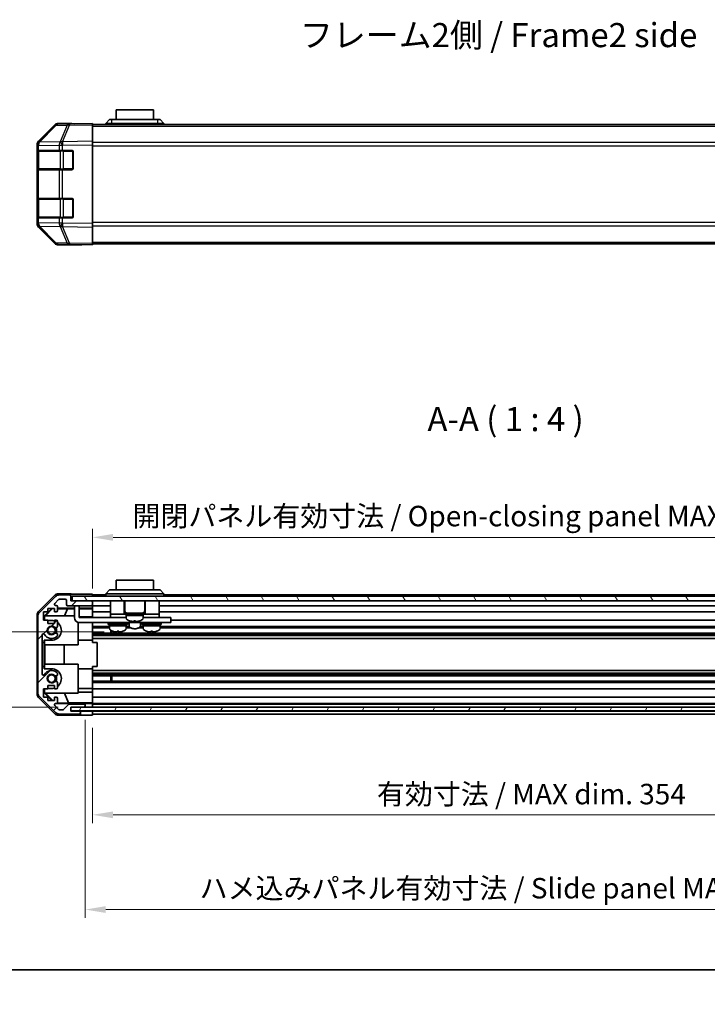
# Model space of a CAD drawing. Units: millimetres. Extents: x 51 to 5956, y 14 to 1152.
# Drawn here: x 1676 to 1961, y 14 to 422 of the extents above; entities that cross this region are included whole.
import ezdxf

# ---------------------------------------------------------------- set-up
doc = ezdxf.new("R2010")
doc.units = ezdxf.units.MM
doc.header["$LTSCALE"] = 3.5
doc.layers.get('Defpoints').update_dxf_attribs({"lineweight": 25})
for name, color, linetype, lineweight in [('Border (ISO)', 7, 'Continuous', 35), ('Dimension (ISO)', 7, 'Continuous', 18), ('Dimension (ISO) @ 1', 7, 'Continuous', 18), ('Hatch (ISO)', 1, 'Continuous', 18), ('Symbol (ISO)', 7, 'Continuous', 18), ('Visible (ISO)', 7, 'Continuous', 35), ('Visible Narrow (ISO)', 7, 'Continuous', 25)]:
    doc.layers.add(name, color=color, linetype=linetype, lineweight=lineweight)
doc.styles.add('Note Text (TK)', font='txt')
doc.dimstyles.new('Default - Method 1b (TK)', dxfattribs={"dimscale": 3.5, "dimtxt": 2.5, "dimasz": 2.5, "dimexe": 1, "dimexo": 1.5, "dimgap": 1, "dimtad": 1, "dimtoh": 1, "dimrnd": 1e-08, "dimdsep": 46, "dimtxsty": 'Note Text (TK)', "dimcen": 0.09, "dimdle": 5, "dimclrd": 100, "dimclre": 100, "dimclrt": 7, "dimadec": 1, "dimazin": 1, "dimtfac": 1, "dimtmove": 0, "dimatfit": 3, "dimfxl": 1, "dimtolj": 1, "dimlwd": -1, "dimlwe": -1, "dimarcsym": 0})

# ---------------------------------------------------------------- blocks, each defined once
blk = doc.blocks.new('図面枠 tk図枠')
at = {"layer": 'Border (ISO)'}
blk.add_line((14.5, 8), (405.5, 8), dxfattribs=at)
blk = doc.blocks.new('*D73')
at = {"layer": 'Defpoints', "color": 0}
for p in [(1716.77, 168.19), (1669.39, 136.99), (1697.64, 136.99)]:
    blk.add_point(p, dxfattribs=at)
at = {"layer": 'Dimension (ISO)', "color": 100}
for p, q in [((1711.52, 168.19), (1665.89, 168.19)), ((1669.39, 159.69), (1669.39, 145.49)), ((1692.39, 136.99), (1665.89, 136.99))]:
    blk.add_line(p, q, dxfattribs=at)
for points in [[(1667.97, 159.69), (1670.8, 159.69), (1669.39, 168.19)], [(1667.97, 145.49), (1670.8, 145.49), (1669.39, 136.99)]]:
    blk.add_solid(points, dxfattribs=at)
at = {"layer": 'Dimension (ISO)', "color": 7, "insert": (1661.12, 143.1), "char_height": 8.5, "attachment_point": 4, "rotation": 90, "style": 'Note Text (TK)'}
blk.add_mtext('\\A1;(31)', dxfattribs=at)
blk = doc.blocks.new('*D75')
at = {"layer": 'Defpoints', "color": 0}
for p in [(1706.64, 133.73), (2060.64, 133.64), (2060.64, 92.32)]:
    blk.add_point(p, dxfattribs=at)
at = {"layer": 'Dimension (ISO)', "color": 100}
for p, q in [((1706.64, 128.48), (1706.64, 88.82)), ((2060.64, 128.39), (2060.64, 88.82)), ((1715.14, 92.32), (2052.14, 92.32))]:
    blk.add_line(p, q, dxfattribs=at)
for points in [[(1715.14, 93.73), (1715.14, 90.9), (1706.64, 92.32)], [(2052.14, 93.73), (2052.14, 90.9), (2060.64, 92.32)]]:
    blk.add_solid(points, dxfattribs=at)
at = {"layer": 'Dimension (ISO)', "color": 7, "insert": (1824.52, 100.92), "char_height": 8.5, "attachment_point": 4, "style": 'Note Text (TK)'}
blk.add_mtext('\\A1;有効寸法 / MAX dim. 354', dxfattribs=at)
blk = doc.blocks.new('*D77')
at = {"layer": 'Defpoints', "color": 0}
for p in [(2060.64, 207.44), (1706.64, 181.04), (2060.64, 180.54)]:
    blk.add_point(p, dxfattribs=at)
at = {"layer": 'Dimension (ISO)', "color": 100}
for p, q in [((1706.64, 186.29), (1706.64, 210.94)), ((2060.64, 185.79), (2060.64, 210.94)), ((1715.14, 207.44), (2052.14, 207.44))]:
    blk.add_line(p, q, dxfattribs=at)
for points in [[(1715.14, 208.85), (1715.14, 206.02), (1706.64, 207.44)], [(2052.14, 208.85), (2052.14, 206.02), (2060.64, 207.44)]]:
    blk.add_solid(points, dxfattribs=at)
at = {"layer": 'Dimension (ISO)', "color": 7, "insert": (1723.19, 216.28), "char_height": 8.5, "attachment_point": 4, "style": 'Note Text (TK)'}
blk.add_mtext('\\A1;開閉パネル有効寸法 / Open-closing panel MAX dim. 354', dxfattribs=at)
blk = doc.blocks.new('*D79')
at = {"layer": 'Defpoints', "color": 0}
for p in [(1703.64, 136.99), (2063.64, 136.99), (2063.64, 53.02)]:
    blk.add_point(p, dxfattribs=at)
at = {"layer": 'Dimension (ISO)', "color": 100}
for p, q in [((1703.64, 131.74), (1703.64, 49.52)), ((2063.64, 131.74), (2063.64, 49.52)), ((1712.14, 53.02), (2055.14, 53.02))]:
    blk.add_line(p, q, dxfattribs=at)
for points in [[(1712.14, 54.44), (1712.14, 51.61), (1703.64, 53.02)], [(2055.14, 54.44), (2055.14, 51.61), (2063.64, 53.02)]]:
    blk.add_solid(points, dxfattribs=at)
at = {"layer": 'Dimension (ISO)', "color": 7, "insert": (1751.05, 61.87), "char_height": 8.5, "attachment_point": 4, "style": 'Note Text (TK)'}
blk.add_mtext('\\A1;ハメ込みパネル有効寸法 / Slide panel MAX dim. 360', dxfattribs=at)

msp = doc.modelspace()

# ---------------------------------------------------------------- hatches: boundary and pattern name
at = {"layer": 'Hatch (ISO)'}
h = msp.add_hatch(dxfattribs=at)
h.set_pattern_fill('ANSI31', color=256, scale=101.6, style=0)
h.set_pattern_definition([(45, (1371.25, -4), (-8.98026, 8.98026), [])])
edge = h.paths.add_edge_path()
edge.add_ellipse((1685.936, 142.968), major_axis=(-2, 0), ratio=1, start_angle=0, end_angle=45)
edge.add_line((1684.522, 141.554), (1691.351, 134.726))
edge.add_ellipse((1692.765, 136.14), major_axis=(-1.414, -1.414), ratio=1, start_angle=0, end_angle=45)
edge.add_line((1692.765, 134.14), (1701.136, 134.14))
edge.add_ellipse((1701.136, 134.64), major_axis=(0, -0.5), ratio=1, start_angle=0, end_angle=90)
edge.add_line((1701.636, 134.64), (1701.636, 134.84))
edge.add_ellipse((1701.136, 134.84), major_axis=(0.5, 0), ratio=1, start_angle=0, end_angle=90)
edge.add_line((1701.136, 135.34), (1697.636, 135.34))
edge.add_line((1697.636, 135.34), (1697.636, 136.99))
edge.add_line((1697.636, 136.99), (1697.686, 136.99))
edge.add_line((1697.686, 136.99), (1703.136, 136.99))
edge.add_ellipse((1703.136, 137.49), major_axis=(0, -0.5), ratio=1, start_angle=0, end_angle=90)
edge.add_line((1703.636, 137.49), (1703.636, 137.69))
edge.add_ellipse((1703.136, 137.69), major_axis=(0.5, 0), ratio=1, start_angle=0, end_angle=90)
edge.add_line((1703.136, 138.19), (1696.861, 138.19))
edge.add_ellipse((1696.861, 137.69), major_axis=(0, 0.5), ratio=1, start_angle=0, end_angle=48.36646)
edge.add_line((1696.487, 138.022), (1694.786, 136.108))
edge.add_ellipse((1694.412, 136.44), major_axis=(0.374, -0.332), ratio=1, start_angle=311.63354, end_angle=360, ccw=False)
edge.add_line((1694.412, 135.94), (1692.889, 135.94))
edge.add_ellipse((1692.889, 136.44), major_axis=(0, -0.5), ratio=1, start_angle=315, end_angle=360, ccw=False)
edge.add_line((1692.535, 136.086), (1690.985, 137.636))
edge.add_ellipse((1691.339, 137.99), major_axis=(-0.354, -0.354), ratio=1, start_angle=225, end_angle=360, ccw=False)
edge.add_line((1691.339, 138.49), (1691.636, 138.49))
edge.add_ellipse((1691.636, 138.99), major_axis=(0, -0.5), ratio=1, start_angle=0, end_angle=90)
edge.add_line((1692.136, 138.99), (1692.136, 140.64))
edge.add_ellipse((1691.636, 140.64), major_axis=(0.5, 0), ratio=1, start_angle=0, end_angle=90)
edge.add_line((1691.636, 141.14), (1690.886, 141.14))
edge.add_line((1690.886, 141.14), (1690.886, 139.74))
edge.add_line((1690.886, 139.74), (1688.086, 139.74))
edge.add_line((1688.086, 139.74), (1688.086, 141.14))
edge.add_line((1688.086, 141.14), (1686.386, 141.14))
edge.add_line((1686.386, 141.14), (1686.386, 144.54))
edge.add_line((1686.386, 144.54), (1688.086, 144.54))
edge.add_line((1688.086, 144.54), (1688.086, 145.94))
edge.add_line((1688.086, 145.94), (1690.886, 145.94))
edge.add_line((1690.886, 145.94), (1690.886, 144.54))
edge.add_line((1690.886, 144.54), (1691.636, 144.54))
edge.add_ellipse((1691.636, 145.04), major_axis=(0, -0.5), ratio=1, start_angle=0, end_angle=90)
edge.add_line((1692.136, 145.04), (1692.136, 147.167))
edge.add_ellipse((1691.379, 146.91), major_axis=(0.758, 0.257), ratio=1, start_angle=0, end_angle=113.33589)
edge.add_ellipse((1689.636, 148.84), major_axis=(1.206, -1.336), ratio=1, start_angle=95.84043, end_angle=360, ccw=False)
edge.add_ellipse((1691.379, 150.77), major_axis=(-0.536, -0.594), ratio=1, start_angle=0, end_angle=113.33589)
edge.add_line((1692.136, 150.513), (1692.136, 151.027))
edge.add_ellipse((1691.379, 150.77), major_axis=(0.758, 0.257), ratio=1, start_angle=0, end_angle=29.17631)
edge.add_ellipse((1689.636, 148.84), major_axis=(2.279, 2.524), ratio=1, start_angle=0, end_angle=102.75926)
edge.add_ellipse((1686.236, 150.75), major_axis=(0.436, -0.245), ratio=1, start_angle=209.32053, end_angle=360, ccw=False)
edge.add_line((1685.736, 150.75), (1685.736, 166.93))
edge.add_ellipse((1686.236, 166.93), major_axis=(-0.5, 0), ratio=1, start_angle=209.32053, end_angle=360, ccw=False)
edge.add_ellipse((1689.636, 168.84), major_axis=(-2.965, -1.665), ratio=1, start_angle=0, end_angle=102.75926)
edge.add_ellipse((1691.379, 166.91), major_axis=(0.536, -0.594), ratio=1, start_angle=0, end_angle=29.17631)
edge.add_line((1692.136, 166.653), (1692.136, 167.167))
edge.add_ellipse((1691.379, 166.91), major_axis=(0.758, 0.257), ratio=1, start_angle=0, end_angle=113.33589)
edge.add_ellipse((1689.636, 168.84), major_axis=(1.206, -1.336), ratio=1, start_angle=95.84043, end_angle=360, ccw=False)
edge.add_ellipse((1691.379, 170.77), major_axis=(-0.536, -0.594), ratio=1, start_angle=0, end_angle=113.33589)
edge.add_line((1692.136, 170.513), (1692.136, 172.64))
edge.add_ellipse((1691.636, 172.64), major_axis=(0.5, 0), ratio=1, start_angle=0, end_angle=90)
edge.add_line((1691.636, 173.14), (1690.886, 173.14))
edge.add_line((1690.886, 173.14), (1690.886, 171.74))
edge.add_line((1690.886, 171.74), (1688.086, 171.74))
edge.add_line((1688.086, 171.74), (1688.086, 173.14))
edge.add_line((1688.086, 173.14), (1686.386, 173.14))
edge.add_line((1686.386, 173.14), (1686.386, 176.54))
edge.add_line((1686.386, 176.54), (1688.086, 176.54))
edge.add_line((1688.086, 176.54), (1688.086, 177.94))
edge.add_line((1688.086, 177.94), (1690.886, 177.94))
edge.add_line((1690.886, 177.94), (1690.886, 176.54))
edge.add_line((1690.886, 176.54), (1691.636, 176.54))
edge.add_ellipse((1691.636, 177.04), major_axis=(0, -0.5), ratio=1, start_angle=0, end_angle=90)
edge.add_line((1692.136, 177.04), (1692.136, 178.69))
edge.add_ellipse((1691.636, 178.69), major_axis=(0.5, 0), ratio=1, start_angle=0, end_angle=90)
edge.add_line((1691.636, 179.19), (1691.339, 179.19))
edge.add_ellipse((1691.339, 179.69), major_axis=(0, -0.5), ratio=1, start_angle=225, end_angle=360, ccw=False)
edge.add_line((1690.985, 180.044), (1692.535, 181.594))
edge.add_ellipse((1692.889, 181.24), major_axis=(-0.354, 0.354), ratio=1, start_angle=315, end_angle=360, ccw=False)
edge.add_line((1692.889, 181.74), (1695.336, 181.74))
edge.add_ellipse((1695.336, 181.24), major_axis=(0, 0.5), ratio=1, start_angle=270, end_angle=360, ccw=False)
edge.add_line((1695.836, 181.24), (1695.836, 179.54))
edge.add_ellipse((1696.336, 179.54), major_axis=(-0.5, 0), ratio=1, start_angle=0, end_angle=90)
edge.add_line((1696.336, 179.04), (1706.136, 179.04))
edge.add_ellipse((1706.136, 179.54), major_axis=(0, -0.5), ratio=1, start_angle=0, end_angle=90)
edge.add_line((1706.636, 179.54), (1706.636, 180.54))
edge.add_ellipse((1706.136, 180.54), major_axis=(0.5, 0), ratio=1, start_angle=0, end_angle=90)
edge.add_line((1706.136, 181.04), (1698.136, 181.04))
edge.add_line((1698.136, 181.04), (1697.636, 181.04))
edge.add_line((1697.636, 181.04), (1697.636, 183.04))
edge.add_ellipse((1697.136, 183.04), major_axis=(0.5, 0), ratio=1, start_angle=0, end_angle=90)
edge.add_line((1697.136, 183.54), (1692.765, 183.54))
edge.add_ellipse((1692.765, 181.54), major_axis=(0, 2), ratio=1, start_angle=0, end_angle=45)
edge.add_line((1691.351, 182.954), (1684.522, 176.126))
edge.add_ellipse((1685.936, 174.712), major_axis=(-1.414, 1.414), ratio=1, start_angle=0, end_angle=45)
edge.add_line((1683.936, 174.712), (1683.936, 142.968))
h = msp.add_hatch(dxfattribs=at)
h.set_pattern_fill('ANSI31', color=256, scale=101.6, angle=75.00018, style=0)
h.set_pattern_definition([(120.0002, (1371.25, -4), (-10.9985, -6.35003), [])])
h.paths.add_polyline_path([(2069.136, 181.04), (2069.136, 183.04), (1698.136, 183.04), (1698.136, 181.04), (1706.136, 181.04), (2061.136, 181.04)])
h = msp.add_hatch(dxfattribs=at)
h.set_pattern_fill('ANSI31', color=256, scale=101.6, angle=14.99998, style=0)
h.set_pattern_definition([(60, (1371.25, -4), (-10.99852, 6.35), [])])
h.paths.add_polyline_path([(2069.586, 135.49), (2069.586, 136.99), (2064.136, 136.99), (1703.136, 136.99), (1697.686, 136.99), (1697.686, 135.49)])

# ---------------------------------------------------------------- linework, layer by layer
at = {"layer": 'Visible (ISO)'}
for p, q in [((1731.886, 384.79), (1716.386, 384.79)), ((1716.386, 380.79), (1716.386, 384.79)), ((1731.886, 384.79), (1731.886, 380.79)), ((1712.136, 379.19), (1713.636, 380.79)), ((1713.636, 380.79), (1714.636, 380.79)), ((1733.636, 380.79), (1714.636, 380.79)), ((1733.636, 380.79), (1734.636, 380.79)), ((1736.136, 379.19), (1734.636, 380.79)), ((1691.062, 378.345), (1684.216, 371.379)), ((1684.222, 371.775), (1691.052, 378.605)), ((1697.115, 379.024), (1692.453, 378.943)), ((1697.636, 379.19), (1692.466, 379.19)), ((1706.636, 379.19), (1697.115, 379.024)), ((1697.636, 379.033), (1697.636, 379.19)), ((1706.636, 379.19), (1706.636, 378.605)), ((1706.636, 378.69), (2060.636, 378.69)), ((1706.636, 371.775), (1706.636, 378.605)), ((1714.636, 379.19), (1712.136, 379.19)), ((1712.136, 378.69), (1712.136, 379.19)), ((1714.636, 379.19), (1733.636, 379.19)), ((1736.136, 379.19), (1733.636, 379.19)), ((1736.136, 378.69), (1736.136, 379.19)), ((1706.636, 371.775), (1706.636, 370.361)), ((1683.636, 369.971), (1683.636, 370.361)), ((1683.636, 369.971), (1683.636, 367.99)), ((1683.636, 367.99), (1683.636, 367.49)), ((1684.222, 367.99), (1683.636, 367.99)), ((1683.836, 367.69), (1683.836, 360.29)), ((1684.216, 371.379), (1684.21, 371.373)), ((1684.222, 367.99), (1692.834, 367.99)), ((1694.213, 367.99), (1692.834, 367.99)), ((1694.213, 367.99), (1698.136, 367.99)), ((1706.636, 337.62), (1706.636, 370.361)), ((1683.636, 360.49), (1683.636, 367.49)), ((1698.636, 367.49), (1698.636, 360.49)), ((1683.636, 360.49), (1683.636, 359.99)), ((1683.636, 359.99), (1684.222, 359.99)), ((1683.636, 359.99), (1683.636, 347.99)), ((1692.834, 359.99), (1684.222, 359.99)), ((1692.834, 359.99), (1694.213, 359.99)), ((1698.136, 359.99), (1694.213, 359.99)), ((1683.636, 347.99), (1683.636, 347.49)), ((1684.222, 347.99), (1683.636, 347.99)), ((1683.636, 340.49), (1683.636, 347.49)), ((1683.836, 347.69), (1683.836, 340.29)), ((1684.222, 347.99), (1692.834, 347.99)), ((1694.213, 347.99), (1692.834, 347.99)), ((1694.213, 347.99), (1698.136, 347.99)), ((1698.636, 347.49), (1698.636, 340.49)), ((1683.636, 340.49), (1683.636, 339.99)), ((1683.636, 339.99), (1684.222, 339.99)), ((1683.636, 339.99), (1683.636, 338.01)), ((1692.834, 339.99), (1684.222, 339.99)), ((1692.834, 339.99), (1694.213, 339.99)), ((1698.136, 339.99), (1694.213, 339.99)), ((1683.636, 337.62), (1683.636, 338.01)), ((1684.21, 336.608), (1684.216, 336.602)), ((1684.216, 336.602), (1691.062, 329.636)), ((1691.052, 329.376), (1684.222, 336.206)), ((1706.636, 337.62), (1706.636, 336.206)), ((1706.636, 329.376), (1706.636, 336.206)), ((1692.453, 329.038), (1697.115, 328.957)), ((1701.636, 328.79), (1692.466, 328.79)), ((1697.115, 328.957), (1706.636, 328.79)), ((1701.636, 328.79), (1701.636, 328.878)), ((1706.636, 329.376), (1706.636, 328.79)), ((1706.636, 329.29), (2060.636, 329.29)), ((1731.886, 189.64), (1716.386, 189.64)), ((1716.386, 185.64), (1716.386, 189.64)), ((1731.886, 189.64), (1731.886, 185.64)), ((1697.636, 184.04), (1692.466, 184.04)), ((1697.636, 183.04), (1697.636, 184.04)), ((1702.636, 183.883), (1706.636, 183.883)), ((1706.636, 183.883), (1706.636, 183.04)), ((1712.136, 184.04), (1713.636, 185.64)), ((1714.636, 184.04), (1712.136, 184.04)), ((1712.136, 183.04), (1712.136, 184.04)), ((1713.636, 185.64), (1714.636, 185.64)), ((1733.636, 185.64), (1714.636, 185.64)), ((1714.636, 184.04), (1733.636, 184.04)), ((1733.636, 185.64), (1734.636, 185.64)), ((1736.136, 184.04), (1733.636, 184.04)), ((1736.136, 184.04), (1734.636, 185.64)), ((1736.136, 183.04), (1736.136, 184.04)), ((1684.222, 176.624), (1691.052, 183.454)), ((1691.351, 182.954), (1684.522, 176.126)), ((1690.985, 180.044), (1692.535, 181.594)), ((1697.136, 183.54), (1692.765, 183.54)), ((1692.889, 181.74), (1695.336, 181.74)), ((1695.836, 181.24), (1695.836, 179.54)), ((1697.636, 181.04), (1697.636, 183.04)), ((1706.136, 181.04), (1697.636, 181.04)), ((2069.136, 183.04), (1698.136, 183.04)), ((1698.136, 183.04), (1698.136, 181.04)), ((1698.136, 181.04), (2069.136, 181.04)), ((1712.136, 183.54), (1706.636, 183.54)), ((1706.636, 180.54), (1706.636, 181.04)), ((1706.636, 179.54), (1706.636, 180.54)), ((1714.036, 181.04), (1714.036, 175.54)), ((1719.786, 181.04), (1719.786, 175.54)), ((1719.986, 181.04), (1719.986, 177.04)), ((1728.286, 181.04), (1728.286, 177.04)), ((1728.486, 181.04), (1728.486, 175.54)), ((1734.236, 181.04), (1734.236, 175.54)), ((2054.136, 183.54), (1736.136, 183.54)), ((1686.386, 173.14), (1686.386, 176.54)), ((1686.386, 176.54), (1688.086, 176.54)), ((1686.637, 174.795), (1689.781, 177.94)), ((1687.094, 174.84), (1690.065, 177.855)), ((1688.086, 176.54), (1688.086, 177.94)), ((1688.086, 177.94), (1690.886, 177.94)), ((1689.98, 177.94), (1690.065, 177.855)), ((1690.065, 177.855), (1690.886, 177.84)), ((1690.886, 177.94), (1690.886, 176.54)), ((1690.886, 176.54), (1691.636, 176.54)), ((1691.636, 179.19), (1691.339, 179.19)), ((1692.136, 177.04), (1692.136, 178.69)), ((1692.136, 178.039), (1699.136, 178.039)), ((1692.136, 177.819), (1696.223, 177.747)), ((1696.223, 177.747), (1695.039, 174.84)), ((1696.223, 177.747), (1699.136, 177.747)), ((1696.336, 179.04), (1706.136, 179.04)), ((1699.136, 178.64), (1699.136, 179.04)), ((1699.136, 178.64), (1699.136, 174.14)), ((1701.136, 179.04), (1701.136, 178.64)), ((1701.136, 174.14), (1701.136, 178.64)), ((1701.136, 178.039), (1706.636, 178.039)), ((1701.136, 177.747), (1706.636, 177.747)), ((1706.636, 178.039), (1706.636, 179.54)), ((1714.036, 179.04), (1706.636, 179.04)), ((1706.636, 178.039), (1706.636, 177.786)), ((1706.636, 177.786), (1706.636, 177.04)), ((1706.636, 176.54), (1706.636, 177.04)), ((1714.036, 176.54), (1706.636, 176.54)), ((1706.636, 176.54), (1706.636, 174.411)), ((1720.136, 176.04), (1728.136, 176.04)), ((1720.136, 176.04), (1720.136, 175.54)), ((1728.136, 176.04), (1728.136, 175.54)), ((2056.436, 179.04), (1734.236, 179.04)), ((2060.636, 176.54), (1734.236, 176.54)), ((1683.636, 142.47), (1683.636, 175.21)), ((1683.936, 174.712), (1683.936, 142.968)), ((1688.086, 173.14), (1686.386, 173.14)), ((1686.637, 173.14), (1686.637, 174.795)), ((1686.742, 174.691), (1686.637, 174.795)), ((1686.891, 174.84), (1686.742, 174.691)), ((1686.742, 174.691), (1686.742, 173.14)), ((1686.891, 174.84), (1699.136, 174.84)), ((1688.086, 171.74), (1688.086, 173.14)), ((1689.636, 172.94), (1688.086, 172.94)), ((1690.886, 171.74), (1688.086, 171.74)), ((1691.636, 173.14), (1690.886, 173.14)), ((1690.886, 173.14), (1690.886, 171.74)), ((1692.136, 170.513), (1692.136, 172.64)), ((1700.636, 172.203), (1700.636, 162.84)), ((1706.636, 174.411), (1701.136, 174.411)), ((1701.136, 174.14), (1714.036, 174.14)), ((1738.136, 172.14), (1701.136, 172.14)), ((1706.636, 174.411), (1706.636, 174.14)), ((1706.636, 172.14), (1706.636, 172.09)), ((1706.636, 164.74), (1706.636, 172.09)), ((1713.136, 171.74), (1721.136, 171.74)), ((1713.136, 171.74), (1713.136, 171.24)), ((1714.036, 175.54), (1714.036, 174.14)), ((1714.036, 175.54), (1719.036, 175.54)), ((1714.036, 174.14), (1715.536, 174.14)), ((1714.386, 172.14), (1714.386, 172.04)), ((1720.636, 174.14), (1715.536, 174.14)), ((1719.286, 175.54), (1719.036, 175.54)), ((1719.286, 175.54), (1719.786, 175.54)), ((1720.136, 175.54), (1719.786, 175.54)), ((1719.886, 172.14), (1719.886, 172.04)), ((1720.136, 175.54), (1728.136, 175.54)), ((1720.636, 175.54), (1720.636, 175.04)), ((1720.636, 175.04), (1724.79, 175.04)), ((1727.636, 175.04), (1720.636, 175.04)), ((1720.636, 174.07), (1720.636, 175.04)), ((1721.136, 171.74), (1721.136, 171.24)), ((1721.786, 172.14), (1721.786, 170.854)), ((1722.036, 172.813), (1722.036, 172.802)), ((1723.776, 172.813), (1723.776, 172.485)), ((1724.496, 172.485), (1724.496, 172.813)), ((1725.273, 175.04), (1727.636, 175.04)), ((1726.236, 172.802), (1726.236, 172.813)), ((1726.486, 172.14), (1726.486, 170.854)), ((1727.136, 171.74), (1735.136, 171.74)), ((1727.136, 171.74), (1727.136, 171.24)), ((1727.636, 175.54), (1727.636, 175.04)), ((1727.636, 174.07), (1727.636, 175.04)), ((1732.736, 174.14), (1727.636, 174.14)), ((1728.486, 175.54), (1728.136, 175.54)), ((1728.386, 172.14), (1728.386, 172.04)), ((1728.486, 175.54), (1728.986, 175.54)), ((1729.236, 175.54), (1728.986, 175.54)), ((1729.236, 175.54), (1734.236, 175.54)), ((1732.736, 174.14), (1734.236, 174.14)), ((1733.886, 172.14), (1733.886, 172.04)), ((1734.236, 175.54), (1734.236, 174.14)), ((1734.236, 174.14), (1738.136, 174.14)), ((1735.136, 171.74), (1735.136, 171.24)), ((1739.136, 174.14), (1738.136, 174.14)), ((1738.136, 172.14), (1739.136, 172.14)), ((1739.136, 174.14), (1739.136, 172.14)), ((2060.636, 173.14), (1739.136, 173.14)), ((1713.636, 170.513), (1706.636, 170.513)), ((1713.636, 169.97), (1706.636, 169.97)), ((2060.636, 167.71), (1706.636, 167.71)), ((1713.136, 171.24), (1721.136, 171.24)), ((1713.636, 171.24), (1713.636, 170.74)), ((1720.636, 170.74), (1713.636, 170.74)), ((1713.636, 169.77), (1713.636, 170.74)), ((1713.636, 170.74), (1720.636, 170.74)), ((1714.207, 167.71), (1714.207, 168.865)), ((1714.636, 168.659), (1714.636, 167.71)), ((1717.505, 168.511), (1717.505, 168.185)), ((1720.636, 171.24), (1720.636, 170.74)), ((1720.636, 169.77), (1720.636, 170.74)), ((1721.86, 170.513), (1720.636, 170.513)), ((1722.359, 169.97), (1720.636, 169.97)), ((1727.636, 169.97), (1725.913, 169.97)), ((1727.636, 170.513), (1726.413, 170.513)), ((1727.136, 171.24), (1735.136, 171.24)), ((1727.636, 171.24), (1727.636, 170.74)), ((1734.636, 170.74), (1727.636, 170.74)), ((1727.636, 169.77), (1727.636, 170.74)), ((1727.636, 170.74), (1734.636, 170.74)), ((1730.769, 168.512), (1730.769, 168.185)), ((1734.636, 171.24), (1734.636, 170.74)), ((1734.636, 169.77), (1734.636, 170.74)), ((2060.636, 170.513), (1734.636, 170.513)), ((2060.636, 169.97), (1734.636, 169.97)), ((1685.736, 150.75), (1685.736, 166.93)), ((1685.737, 153.84), (1685.737, 163.84)), ((1685.737, 163.84), (1685.754, 163.84)), ((1685.754, 163.84), (1686.637, 163.84)), ((1685.754, 153.84), (1685.754, 163.84)), ((1686.637, 163.84), (1686.637, 164.74)), ((1686.637, 164.74), (1689.636, 164.74)), ((1686.637, 163.84), (1686.637, 153.84)), ((1686.742, 164.74), (1686.742, 162.84)), ((1692.136, 166.653), (1692.136, 167.167)), ((1706.636, 164.74), (1700.636, 164.74)), ((2060.636, 167.167), (1706.636, 167.167)), ((2060.636, 166.653), (1706.636, 166.653)), ((2060.636, 165.44), (1706.636, 165.44)), ((1706.636, 164.74), (1706.636, 163.84)), ((1706.636, 163.84), (1708.636, 163.84)), ((1708.636, 153.84), (1708.636, 163.84)), ((1700.636, 162.84), (1686.742, 162.84)), ((1686.846, 154.84), (1686.846, 162.84)), ((1694.879, 162.84), (1694.879, 154.84)), ((1685.737, 153.84), (1685.754, 153.84)), ((1686.637, 153.84), (1685.754, 153.84)), ((1686.637, 152.94), (1686.637, 153.84)), ((1689.636, 152.94), (1686.637, 152.94)), ((1686.742, 154.84), (1700.636, 154.84)), ((1686.742, 154.84), (1686.742, 152.94)), ((1700.636, 154.84), (1700.636, 142.84)), ((1706.636, 152.94), (1700.636, 152.94)), ((1706.636, 153.84), (1706.636, 152.94)), ((1706.636, 153.84), (1708.636, 153.84)), ((1706.636, 145.59), (1706.636, 152.94)), ((2060.636, 152.24), (1706.636, 152.24)), ((1692.136, 150.513), (1692.136, 151.027)), ((1692.136, 145.04), (1692.136, 147.167)), ((2060.636, 151.027), (1706.636, 151.027)), ((2060.636, 150.513), (1706.636, 150.513)), ((2060.636, 149.97), (1706.636, 149.97)), ((2060.636, 147.71), (1706.636, 147.71)), ((2060.636, 147.167), (1706.636, 147.167)), ((1714.207, 147.71), (1714.207, 149.97)), ((1714.636, 149.97), (1714.636, 147.71)), ((1686.386, 141.14), (1686.386, 144.54)), ((1686.386, 144.54), (1688.086, 144.54)), ((1686.637, 142.885), (1686.637, 144.54)), ((1686.637, 142.885), (1686.742, 142.989)), ((1686.742, 144.54), (1686.742, 142.989)), ((1686.742, 142.989), (1686.891, 142.84)), ((1688.086, 144.54), (1688.086, 145.94)), ((1688.086, 145.94), (1690.886, 145.94)), ((1688.086, 144.74), (1689.636, 144.74)), ((1690.886, 145.94), (1690.886, 144.54)), ((1690.886, 144.54), (1691.636, 144.54)), ((1706.636, 144.74), (1700.636, 144.74)), ((1700.636, 143.269), (1706.636, 143.269)), ((1706.636, 145.59), (1706.636, 145.04)), ((1706.636, 144.54), (1706.636, 145.04)), ((2060.636, 144.54), (1706.636, 144.54)), ((1706.636, 144.54), (1706.636, 143.269)), ((1706.636, 143.269), (1706.636, 141.14)), ((1691.052, 134.226), (1684.222, 141.056)), ((1684.522, 141.554), (1691.351, 134.726)), ((1688.086, 141.14), (1686.386, 141.14)), ((1689.781, 139.74), (1686.637, 142.885)), ((1700.636, 142.84), (1686.891, 142.84)), ((1690.149, 139.74), (1687.094, 142.84)), ((1688.086, 139.74), (1688.086, 141.14)), ((1690.886, 139.74), (1688.086, 139.74)), ((1691.636, 141.14), (1690.886, 141.14)), ((1690.886, 141.14), (1690.886, 139.74)), ((1692.136, 138.99), (1692.136, 140.64)), ((1696.699, 138.763), (1695.039, 142.84)), ((1706.636, 140.64), (1706.636, 141.14)), ((2060.636, 141.14), (1706.636, 141.14)), ((1706.636, 140.64), (1706.636, 138.99)), ((1706.636, 138.745), (1706.636, 138.99)), ((1692.535, 136.086), (1690.985, 137.636)), ((1691.339, 138.49), (1691.636, 138.49)), ((1703.636, 138.491), (1691.664, 138.491)), ((1696.699, 138.763), (1692.029, 138.681)), ((1694.412, 135.94), (1692.889, 135.94)), ((1696.487, 138.022), (1694.786, 136.108)), ((1706.636, 138.763), (1696.699, 138.763)), ((1703.136, 138.19), (1696.861, 138.19)), ((1697.636, 135.34), (1697.636, 136.99)), ((1697.636, 136.99), (1703.136, 136.99)), ((1701.136, 135.34), (1697.636, 135.34)), ((2069.586, 136.99), (1697.686, 136.99)), ((1697.686, 136.99), (1697.686, 135.49)), ((1697.686, 135.49), (2069.586, 135.49)), ((1701.636, 135.34), (1701.136, 135.34)), ((1701.636, 134.84), (1701.636, 135.34)), ((1701.636, 135.34), (1703.636, 135.34)), ((1701.636, 134.64), (1701.636, 134.84)), ((1703.636, 138.491), (1703.636, 138.508)), ((1703.636, 137.69), (1703.636, 138.491)), ((1703.636, 137.49), (1703.636, 137.69)), ((1703.636, 136.99), (1703.636, 137.49)), ((1703.636, 135.34), (1706.636, 135.34)), ((1705.636, 138.543), (1706.636, 138.543)), ((1706.636, 138.745), (1706.636, 138.543)), ((1706.636, 138.543), (1706.636, 136.99)), ((2060.636, 138.49), (1706.636, 138.49)), ((2060.636, 138.19), (1706.636, 138.19)), ((1706.636, 137.69), (1706.636, 137.49)), ((1706.636, 135.49), (1706.636, 135.34)), ((1706.636, 135.49), (1706.636, 135.34)), ((2060.636, 135.34), (1706.636, 135.34)), ((1706.636, 135.34), (1706.636, 133.727)), ((1706.636, 134.84), (1706.636, 134.64)), ((1701.636, 133.64), (1692.466, 133.64)), ((1692.765, 134.14), (1701.136, 134.14)), ((1701.636, 133.64), (1701.636, 134.64)), ((1706.636, 133.727), (1703.636, 133.727)), ((2060.636, 134.14), (1706.636, 134.14))]:
    msp.add_line(p, q, dxfattribs=at)
for centre in [(1689.636, 168.84), (1689.636, 148.84)]:
    msp.add_circle(centre, 1.571, dxfattribs=at)
for centre, radius, start, end in [((1692.488, 376.943), 2, 91, 135.5), ((1685.636, 369.971), 2, 135.5, 180), ((1684.136, 367.69), 0.3, 90, 180), ((1698.136, 367.49), 0.5, 0, 90), ((1684.136, 360.29), 0.3, 180, 270), ((1698.136, 360.49), 0.5, 270, 0), ((1684.136, 347.69), 0.3, 90, 180), ((1698.136, 347.49), 0.5, 0, 90), ((1684.136, 340.29), 0.3, 180, 270), ((1698.136, 340.49), 0.5, 270, 0), ((1685.636, 338.01), 2, 180, 224.5), ((1692.488, 331.038), 2, 224.5, 269), ((1691.339, 179.69), 0.5, 135, 270), ((1692.765, 181.54), 2, 90, 135), ((1692.889, 181.24), 0.5, 90, 135), ((1695.336, 181.24), 0.5, 0, 90), ((1697.136, 183.04), 0.5, 0, 90), ((1706.136, 180.54), 0.5, 0, 90), ((1685.936, 174.712), 2, 135, 180), ((1691.636, 178.69), 0.5, 0, 90), ((1691.636, 177.04), 0.5, 270, 0), ((1696.336, 179.54), 0.5, 180, 270), ((1706.136, 179.54), 0.5, 270, 0), ((1720.986, 177.04), 1, 180, 270), ((1727.286, 177.04), 1, 270, 0), ((1689.636, 168.84), 4.1, 72.24917, 90), ((1689.636, 168.84), 4.1, 270, 52.42813), ((1691.636, 172.64), 0.5, 0, 90), ((1701.136, 174.14), 2, 180, 270), ((1714.686, 172.04), 0.3, 180, 270), ((1719.586, 172.04), 0.3, 270, 0), ((1721.636, 174.07), 1, 180, 241.73213), ((1724.136, 178.719), 6.279, 241.73213, 250.4603), ((1724.136, 178.719), 6.268, 250.42679, 263.95617), ((1724.136, 178.719), 5.917, 266.51198, 273.48802), ((1724.136, 178.719), 6.268, 276.04383, 289.57321), ((1724.136, 178.719), 6.279, 289.5397, 298.26787), ((1726.636, 174.07), 1, 298.26787, 0), ((1728.686, 172.04), 0.3, 180, 270), ((1733.586, 172.04), 0.3, 270, 0), ((1689.636, 168.84), 1.8, 47.92021, 312.07979), ((1691.379, 170.77), 0.8, 227.92021, 341.2561), ((1691.379, 166.91), 0.8, 18.7439, 132.07979), ((1689.636, 168.84), 2, 325.40515, 34.59485), ((1689.636, 168.84), 2.1, 327.43867, 32.56133), ((1714.636, 169.77), 1, 180, 241.73213), ((1717.136, 174.419), 6.279, 241.73213, 250.45845), ((1717.136, 174.419), 6.279, 289.54155, 298.26787), ((1719.636, 169.77), 1, 298.26787, 0), ((1728.636, 169.77), 1, 180, 241.73213), ((1731.136, 174.419), 6.279, 241.73213, 250.459), ((1731.136, 174.419), 6.279, 289.541, 298.26787), ((1733.636, 169.77), 1, 298.26787, 0), ((1686.236, 166.93), 0.5, 29.32053, 180), ((1689.636, 168.84), 3.4, 209.32053, 312.07979), ((1691.379, 166.91), 0.8, 312.07979, 341.2561), ((1689.636, 148.84), 3.4, 47.92021, 150.67947), ((1689.636, 148.84), 4.1, 307.57187, 90), ((1691.379, 150.77), 0.8, 18.7439, 47.92021), ((1686.236, 150.75), 0.5, 180, 330.67947), ((1689.636, 148.84), 1.8, 47.92021, 312.07979), ((1691.379, 150.77), 0.8, 227.92021, 341.2561), ((1691.379, 146.91), 0.8, 18.7439, 132.07979), ((1689.636, 148.84), 2, 325.40515, 34.59485), ((1689.636, 148.84), 2.1, 327.43867, 32.56133), ((1689.636, 148.84), 4.1, 270, 287.75083), ((1691.636, 145.04), 0.5, 270, 0), ((1685.936, 142.968), 2, 180, 225), ((1691.636, 140.64), 0.5, 0, 90), ((1691.636, 138.99), 0.5, 270, 0), ((1691.339, 137.99), 0.5, 90, 225), ((1692.889, 136.44), 0.5, 225, 270), ((1694.412, 136.44), 0.5, 270, 318.36646), ((1696.861, 137.69), 0.5, 90, 138.36646), ((1701.136, 134.84), 0.5, 0, 90), ((1703.136, 137.69), 0.5, 0, 90), ((1703.136, 137.49), 0.5, 270, 0), ((1692.765, 136.14), 2, 225, 270), ((1701.136, 134.64), 0.5, 270, 0)]:
    msp.add_arc(centre, radius, start, end, dxfattribs=at)
for centre, major_axis, ratio, start_param, end_param in [((1692.467, 377.19), (-1.415, 1.415), 0.9996955, 5.4979394, 6.2831853), ((1702.636, 379.121), (5, 0), 0.0174551, 3.1415927, 3.9269908), ((1685.637, 370.36), (-1.415, 1.415), 0.9996955, 0, 0.7852459), ((1685.637, 337.621), (-1.415, -1.415), 0.9996955, 5.4979394, 6.2831853), ((1692.467, 330.791), (-1.415, -1.415), 0.9996955, 0, 0.7852459), ((1703.636, 328.843), (2, 0), 0.0174551, 2.3561945, 3.1415927), ((1692.467, 182.04), (-1.415, 1.415), 0.9996955, 5.4979394, 6.2831853), ((1702.636, 183.97), (5, 0), 0.0174551, 3.1415927, 4.712389), ((1685.637, 175.21), (-1.415, 1.415), 0.9996955, 0, 0.7852459), ((1724.136, 174.607), (-3.433, 6.05), 0.11239, 4.7201832, 4.8032151), ((1724.136, 175.473), (-1.864, 3.284), 0.11239, 4.5167322, 4.6690505), ((1724.136, 175.473), (-3.433, 6.05), 0.1123903, 4.6486936, 4.6597439), ((1721.451, 175.473), (7.167, -11.999), 0.2219761, 1.4032089, 1.4389907), ((1715.037, 174.419), (0, -5.917), 0.0134775, 6.2784017, 6.3440627), ((1717.141, 174.419), (0, -6.268), 0.9999092, 5.9415683, 6.1777006), ((1717.131, 174.419), (0, -6.268), 0.9999092, 5.9430821, 6.1777006), ((1716.776, 174.419), (0, -6.268), 0.0134775, 0.1054847, 0.341617), ((1717.165, 174.419), (0, -5.917), 0.9999092, 6.222308, 6.3440627), ((1717.108, 174.419), (0, -5.917), 0.9999092, 6.2318698, 6.2879689), ((1717.496, 174.419), (0, -6.268), 0.0134775, 5.9430821, 6.1777006), ((1717.496, 174.419), (0, -6.268), 0.0134775, 0.1054847, 0.341617), ((1717.141, 174.419), (0, -6.268), 0.9999092, 0.1054847, 0.341617), ((1719.236, 174.419), (0, -5.917), 0.0134775, 6.2318698, 6.3440627), ((1729.036, 174.419), (0, -5.917), 0.0113144, 6.222308, 6.3360328), ((1731.132, 174.419), (0, -6.268), 0.999936, 5.9415683, 6.1777006), ((1731.113, 174.419), (0, -5.917), 0.999936, 6.222308, 6.3440627), ((1730.776, 174.419), (0, -6.268), 0.0113144, 5.9415683, 6.1777006), ((1730.776, 174.419), (0, -6.268), 0.0113144, 0.1054847, 0.3403288), ((1731.16, 174.419), (0, -5.917), 0.999936, 6.2791696, 6.3360328), ((1731.496, 174.419), (0, -6.268), 0.0113144, 5.9415683, 6.1777006), ((1731.132, 174.419), (0, -6.268), 0.999936, 0.1054847, 0.341617), ((1731.14, 174.419), (0, -6.268), 0.999936, 0.1054847, 0.3403288), ((1733.236, 174.419), (0, -5.917), 0.0113144, 6.222308, 6.287201), ((1685.637, 142.47), (-1.415, -1.415), 0.9996955, 5.4979394, 6.2831853), ((1705.636, 138.508), (-2, 0), 0.0174551, 4.712389, 6.2831853), ((1692.467, 135.64), (-1.415, -1.415), 0.9996955, 0, 0.7852459), ((1703.636, 133.692), (2, 0), 0.0174551, 1.5707963, 3.1415927)]:
    msp.add_ellipse(centre, major_axis=major_axis, ratio=ratio, start_param=start_param, end_param=end_param, dxfattribs=at)
for points, knots in [([(1723.476, 172.485), (1723.514, 172.481), (1723.554, 172.478), (1723.628, 172.473), (1723.662, 172.472), (1723.715, 172.472), (1723.738, 172.473), (1723.769, 172.478), (1723.776, 172.481), (1723.776, 172.485)], [0.090915983, 0.090915983, 0.090915983, 0.090915983, 0.102243003, 0.102243003, 0.113570023, 0.113570023, 0.124897044, 0.124897044, 0.136224064, 0.136224064, 0.136224064, 0.136224064]), ([(1724.496, 172.485), (1724.496, 172.481), (1724.504, 172.478), (1724.534, 172.473), (1724.558, 172.472), (1724.611, 172.472), (1724.645, 172.473), (1724.719, 172.478), (1724.759, 172.481), (1724.796, 172.485)], [0.045605383, 0.045605383, 0.045605383, 0.045605383, 0.056932403, 0.056932403, 0.068259423, 0.068259423, 0.079586444, 0.079586444, 0.090913464, 0.090913464, 0.090913464, 0.090913464]), ([(1716.688, 168.172), (1716.686, 168.172), (1716.684, 168.172), (1716.656, 168.172), (1716.623, 168.173), (1716.549, 168.178), (1716.509, 168.181), (1716.472, 168.185)], [0.021804123, 0.021804123, 0.021804123, 0.021804123, 0.02265404, 0.02265404, 0.033981061, 0.033981061, 0.045308081, 0.045308081, 0.045308081, 0.045308081]), ([(1716.481, 168.185), (1716.519, 168.181), (1716.559, 168.178), (1716.633, 168.173), (1716.667, 168.172), (1716.722, 168.172), (1716.745, 168.173), (1716.777, 168.178), (1716.785, 168.181), (1716.785, 168.185)], [0.136521366, 0.136521366, 0.136521366, 0.136521366, 0.147848386, 0.147848386, 0.159175406, 0.159175406, 0.170502427, 0.170502427, 0.181829447, 0.181829447, 0.181829447, 0.181829447]), ([(1717.584, 168.172), (1717.582, 168.172), (1717.58, 168.172), (1717.551, 168.172), (1717.528, 168.173), (1717.496, 168.178), (1717.488, 168.181), (1717.487, 168.185)], [0.067409506, 0.067409506, 0.067409506, 0.067409506, 0.068259423, 0.068259423, 0.079586444, 0.079586444, 0.090913464, 0.090913464, 0.090913464, 0.090913464]), ([(1717.505, 168.185), (1717.505, 168.181), (1717.512, 168.178), (1717.541, 168.173), (1717.564, 168.172), (1717.617, 168.172), (1717.65, 168.173), (1717.724, 168.178), (1717.764, 168.181), (1717.801, 168.185)], [0.090915983, 0.090915983, 0.090915983, 0.090915983, 0.102243003, 0.102243003, 0.113570023, 0.113570023, 0.124897044, 0.124897044, 0.136224064, 0.136224064, 0.136224064, 0.136224064]), ([(1726.486, 170.854), (1726.486, 170.725), (1726.455, 170.598), (1726.336, 170.351), (1726.242, 170.234), (1725.989, 170.007), (1725.818, 169.902), (1725.424, 169.726), (1725.198, 169.656), (1724.724, 169.561), (1724.476, 169.535), (1723.979, 169.525), (1723.731, 169.54), (1723.253, 169.613), (1723.024, 169.67), (1722.604, 169.825), (1722.413, 169.924), (1722.094, 170.162), (1721.963, 170.303), (1721.82, 170.588), (1721.786, 170.72), (1721.786, 170.854)], [3.1415927, 3.1415927, 3.1415927, 3.1415927, 3.3785661, 3.3785661, 3.6491077, 3.6491077, 3.983123, 3.983123, 4.3311236, 4.3311236, 4.6715625, 4.6715625, 5.0086828, 5.0086828, 5.3477854, 5.3477854, 5.6938064, 5.6938064, 6.0371412, 6.0371412, 6.2831853, 6.2831853, 6.2831853, 6.2831853]), ([(1730.472, 168.185), (1730.51, 168.181), (1730.55, 168.178), (1730.624, 168.173), (1730.657, 168.172), (1730.71, 168.172), (1730.733, 168.173), (1730.762, 168.178), (1730.769, 168.181), (1730.769, 168.185)], [0.136521366, 0.136521366, 0.136521366, 0.136521366, 0.147848386, 0.147848386, 0.159175406, 0.159175406, 0.170502427, 0.170502427, 0.181829447, 0.181829447, 0.181829447, 0.181829447]), ([(1730.784, 168.185), (1730.783, 168.181), (1730.775, 168.178), (1730.744, 168.173), (1730.721, 168.172), (1730.692, 168.172), (1730.69, 168.172), (1730.688, 168.172)], [0, 0, 0, 0, 0.01132702, 0.01132702, 0.02265404, 0.02265404, 0.023367994, 0.023367994, 0.023367994, 0.023367994]), ([(1731.489, 168.185), (1731.489, 168.181), (1731.497, 168.178), (1731.529, 168.173), (1731.552, 168.172), (1731.606, 168.172), (1731.64, 168.173), (1731.714, 168.178), (1731.755, 168.181), (1731.792, 168.185)], [0.090915983, 0.090915983, 0.090915983, 0.090915983, 0.102243003, 0.102243003, 0.113570023, 0.113570023, 0.124897044, 0.124897044, 0.136224064, 0.136224064, 0.136224064, 0.136224064]), ([(1731.8, 168.185), (1731.763, 168.181), (1731.723, 168.178), (1731.649, 168.173), (1731.616, 168.172), (1731.588, 168.172), (1731.586, 168.172), (1731.584, 168.172)], [0.045605383, 0.045605383, 0.045605383, 0.045605383, 0.056932403, 0.056932403, 0.068259423, 0.068259423, 0.068973377, 0.068973377, 0.068973377, 0.068973377])]:
    msp.add_open_spline(points, degree=3, knots=knots, dxfattribs=at)
at = {"layer": 'Visible Narrow (ISO)'}
for p, q in [((1714.636, 379.19), (1714.636, 380.79)), ((1733.636, 380.79), (1733.636, 379.19)), ((1684.624, 371.383), (1691.47, 378.349)), ((1691.47, 378.349), (1696.131, 378.43)), ((1696.131, 378.43), (1693.253, 371.55)), ((1694.222, 371.558), (1697.1, 378.438)), ((1697.1, 378.438), (1706.636, 378.605)), ((1706.636, 378.105), (2060.636, 378.105)), ((1714.636, 378.69), (1714.636, 379.19)), ((1733.636, 378.69), (1733.636, 379.19)), ((1706.636, 371.775), (1694.222, 371.558)), ((1683.636, 369.971), (1684.222, 369.971)), ((1684.422, 367.69), (1683.836, 367.69)), ((1684.222, 369.971), (1684.229, 369.977)), ((1684.222, 367.99), (1684.222, 369.971)), ((1684.229, 369.977), (1692.834, 370.128)), ((1684.422, 367.69), (1693.251, 367.69)), ((1684.422, 360.29), (1684.422, 367.69)), ((1693.23, 371.533), (1684.624, 371.383)), ((1692.834, 370.128), (1694.213, 370.128)), ((1692.834, 370.128), (1692.834, 367.99)), ((1693.253, 371.55), (1693.23, 371.533)), ((1694.665, 367.69), (1693.251, 367.69)), ((1693.251, 367.69), (1693.251, 360.29)), ((1694.213, 370.128), (1694.237, 370.144)), ((1694.213, 367.99), (1694.213, 370.128)), ((1694.237, 370.144), (1706.636, 370.361)), ((1694.665, 367.99), (1694.665, 367.69)), ((1694.665, 367.69), (1698.336, 367.69)), ((1694.665, 360.29), (1694.665, 367.69)), ((1698.336, 367.69), (1698.336, 367.949)), ((1698.595, 367.69), (1698.336, 367.69)), ((1698.336, 367.69), (1698.336, 360.29)), ((2060.636, 371.276), (1706.636, 371.276)), ((1706.636, 369.862), (2060.636, 369.862)), ((1683.636, 367.49), (1683.836, 367.49)), ((1683.836, 360.49), (1683.636, 360.49)), ((1683.836, 360.29), (1684.422, 360.29)), ((1684.222, 347.99), (1684.222, 359.99)), ((1693.251, 360.29), (1684.422, 360.29)), ((1692.834, 359.99), (1692.834, 347.99)), ((1693.251, 360.29), (1694.665, 360.29)), ((1694.213, 347.99), (1694.213, 359.99)), ((1694.665, 360.29), (1694.665, 359.99)), ((1698.336, 360.29), (1694.665, 360.29)), ((1698.336, 360.29), (1698.595, 360.29)), ((1698.336, 360.032), (1698.336, 360.29)), ((1683.636, 347.49), (1683.836, 347.49)), ((1684.422, 347.69), (1683.836, 347.69)), ((1684.422, 347.69), (1693.251, 347.69)), ((1684.422, 340.29), (1684.422, 347.69)), ((1694.665, 347.69), (1693.251, 347.69)), ((1693.251, 347.69), (1693.251, 340.29)), ((1694.665, 347.99), (1694.665, 347.69)), ((1694.665, 347.69), (1698.336, 347.69)), ((1694.665, 340.29), (1694.665, 347.69)), ((1698.336, 347.69), (1698.336, 347.949)), ((1698.595, 347.69), (1698.336, 347.69)), ((1698.336, 347.69), (1698.336, 340.29)), ((1683.836, 340.49), (1683.636, 340.49)), ((1683.836, 340.29), (1684.422, 340.29)), ((1684.222, 338.01), (1684.222, 339.99)), ((1693.251, 340.29), (1684.422, 340.29)), ((1692.834, 339.99), (1692.834, 337.853)), ((1693.251, 340.29), (1694.665, 340.29)), ((1694.213, 337.853), (1694.213, 339.99)), ((1694.665, 340.29), (1694.665, 339.99)), ((1698.336, 340.29), (1694.665, 340.29)), ((1698.336, 340.29), (1698.595, 340.29)), ((1698.336, 340.032), (1698.336, 340.29)), ((1684.222, 338.01), (1683.636, 338.01)), ((1684.229, 338.003), (1684.222, 338.01)), ((1692.834, 337.853), (1684.229, 338.003)), ((1684.624, 336.598), (1693.23, 336.448)), ((1691.47, 329.632), (1684.624, 336.598)), ((1694.213, 337.853), (1692.834, 337.853)), ((1693.23, 336.448), (1693.253, 336.431)), ((1693.253, 336.431), (1696.131, 329.551)), ((1694.237, 337.836), (1694.213, 337.853)), ((1694.222, 336.423), (1706.636, 336.206)), ((1697.1, 329.543), (1694.222, 336.423)), ((1706.636, 337.62), (1694.237, 337.836)), ((2060.636, 338.119), (1706.636, 338.119)), ((1706.636, 336.705), (2060.636, 336.705)), ((1696.131, 329.551), (1691.47, 329.632)), ((1706.636, 329.376), (1697.1, 329.543)), ((1706.636, 329.876), (2060.636, 329.876))]:
    msp.add_line(p, q, dxfattribs=at)
for centre, major_axis, ratio, start_param, end_param in [((1692.488, 376.943), (-1.427, 1.402), 0.2788133, 5.7393019, 6.2831853), ((1692.488, 376.943), (-0.035, 2), 0.7070529, 0, 0.7792276), ((1697.15, 377.025), (-0.035, 2), 0.7070529, 0, 0.7792276), ((1697.15, 377.025), (1.845, -0.772), 0.6726674, 1.8708192, 2.4052337), ((1697.15, 377.025), (-0.035, 2), 0.0174497, 0, 0.7852459), ((1685.636, 369.971), (-1.427, 1.402), 0.573962, 0, 1.042174), ((1685.643, 369.977), (-1.427, 1.402), 0.573962, 0, 1.042174), ((1685.643, 369.977), (-1.427, 1.402), 0.2788133, 5.7393019, 6.2831853), ((1685.643, 369.977), (-0.035, 2), 0.7070529, 0.7792276, 1.5584553), ((1684.634, 367.69), (0, 0.3), 0.7071068, 0, 1.5707963), ((1694.248, 370.128), (0.035, -2), 0.7070529, 3.9208203, 4.700048), ((1694.248, 370.128), (1.16, -1.629), 0.0142155, 3.6617231, 4.7022633), ((1693.463, 367.69), (0, 0.3), 0.7071068, 0, 1.5707963), ((1694.272, 370.144), (1.845, -0.772), 0.6726674, 1.8708192, 2.4052337), ((1694.272, 370.144), (1.16, -1.629), 0.0142155, 3.6617231, 4.7022633), ((1694.272, 370.144), (-0.035, 2), 0.0174497, 0.7852459, 1.5704917), ((1684.634, 360.29), (0, -0.3), 0.7071068, 4.712389, 6.2831853), ((1693.463, 360.29), (0, -0.3), 0.7071068, 4.712389, 6.2831853), ((1684.634, 347.69), (0, 0.3), 0.7071068, 0, 1.5707963), ((1693.463, 347.69), (0, 0.3), 0.7071068, 0, 1.5707963), ((1684.634, 340.29), (0, -0.3), 0.7071068, 4.712389, 6.2831853), ((1693.463, 340.29), (0, -0.3), 0.7071068, 4.712389, 6.2831853), ((1685.636, 338.01), (-1.427, -1.402), 0.573962, 5.2410113, 6.2831853), ((1685.643, 338.003), (-1.427, -1.402), 0.573962, 5.2410113, 6.2831853), ((1685.643, 338.003), (-1.427, -1.402), 0.2788133, 0, 0.5438834), ((1685.643, 338.003), (0.035, 2), 0.7070529, 1.5831374, 2.362365), ((1694.248, 337.853), (-0.035, -2), 0.7070529, 4.72473, 5.5039577), ((1694.248, 337.853), (1.16, 1.629), 0.0142155, 1.580922, 2.6214622), ((1694.272, 337.836), (1.16, 1.629), 0.0142155, 1.580922, 2.6214622), ((1694.272, 337.836), (-1.845, -0.772), 0.6726674, 0.736359, 1.2707735), ((1694.272, 337.836), (0.035, 2), 0.0174497, 1.5711009, 2.3563468), ((1692.488, 331.038), (-1.427, -1.402), 0.2788133, 0, 0.5438834), ((1692.488, 331.038), (-0.035, -2), 0.7070529, 5.5039577, 6.2831853), ((1697.15, 330.956), (1.845, 0.772), 0.6726674, 3.8779516, 4.4123662), ((1697.15, 330.956), (-0.035, -2), 0.7070529, 5.5039577, 6.2831853), ((1697.15, 330.956), (-0.035, -2), 0.0174497, 5.4979394, 6.2831853)]:
    msp.add_ellipse(centre, major_axis=major_axis, ratio=ratio, start_param=start_param, end_param=end_param, dxfattribs=at)

# ---------------------------------------------------------------- block references
at = {"xscale": 4, "yscale": 4, "zscale": 4}
msp.add_blockref('図面枠 tk図枠', (1371.25, -4), dxfattribs=at)

# ---------------------------------------------------------------- texts
at = {"layer": 'Symbol (ISO)', "color": 7, "insert": (1792.639, 414.531), "char_height": 10, "width": 171.691, "attachment_point": 4, "line_spacing_factor": 1.5, "style": 'Note Text (TK)'}
msp.add_mtext('{フレーム2側 / Frame2 side}', dxfattribs=at)
at = {"layer": 'Symbol (ISO)', "color": 7, "insert": (1845.491, 248.376), "char_height": 10, "attachment_point": 7, "line_spacing_factor": 3.678825, "style": 'Note Text (TK)'}
msp.add_mtext('A-A ( 1 : 4 )', dxfattribs=at)

# ---------------------------------------------------------------- dimensions: what is measured, and where the dimension line sits
at = {"layer": 'Dimension (ISO) @ 1', "color": 100}
for base, p1, p2, text, picture, middle in [((2060.636, 207.437), (1706.636, 181.04), (2060.636, 180.54), '開閉パネル有効寸法 / Open-closing panel MAX dim. <>', '*D77', (1871.507, 207.437)), ((2063.636, 53.023), (1703.636, 136.99), (2063.636, 136.99), 'ハメ込みパネル有効寸法 / Slide panel MAX dim. <>', '*D79', (1888.378, 53.023))]:
    dim = msp.add_linear_dim(base=base, p1=p1, p2=p2, text=text, dimstyle='Default - Method 1b (TK)', override={"dimscale": 1, "dimtxt": 8.5, "dimasz": 8.5, "dimexe": 3.5, "dimexo": 5.25, "dimgap": 3, "dimtoh": 0, "dimdec": 2, "dimcen": 0.315, "dimtp": 0, "dimtm": 0, "dimtdec": 2, "dimtix": 0, "dimtofl": 0, "dimtmove": 0, "dimatfit": 1}, dxfattribs=at)
    dim.commit()
    dim.dimension.update_dxf_attribs({"geometry": picture, "text_midpoint": middle, "dimtype": 128})
for base, p1, p2, angle, text, override, picture, middle in [((1669.388, 136.99), (1716.767, 168.185), (1697.636, 136.99), 90, '(<>)', {"dimscale": 1, "dimtxt": 8.5, "dimasz": 8.5, "dimexe": 3.5, "dimexo": 5.25, "dimgap": 3, "dimtoh": 0, "dimdec": 0, "dimcen": 0.315, "dimtp": 0, "dimtm": 0, "dimtdec": 2, "dimtix": 0, "dimtofl": 0, "dimtmove": 0, "dimatfit": 1}, '*D73', (1669.388, 152.588)), ((2060.636, 92.315), (1706.636, 133.727), (2060.636, 133.64), 180, '有効寸法 / MAX dim. <>', {"dimscale": 1, "dimtxt": 8.5, "dimasz": 8.5, "dimexe": 3.5, "dimexo": 5.25, "dimgap": 3, "dimtoh": 0, "dimdec": 2, "dimcen": 0.315, "dimtp": 0, "dimtm": 0, "dimtdec": 2, "dimtix": 0, "dimtofl": 0, "dimtmove": 0, "dimatfit": 1}, '*D75', (1890.997, 92.315))]:
    dim = msp.add_linear_dim(base=base, p1=p1, p2=p2, angle=angle, text=text, dimstyle='Default - Method 1b (TK)', override=override, dxfattribs=at)
    dim.commit()
    dim.dimension.update_dxf_attribs({"geometry": picture, "text_midpoint": middle, "dimtype": 128})

doc.saveas('drawing.dxf')
